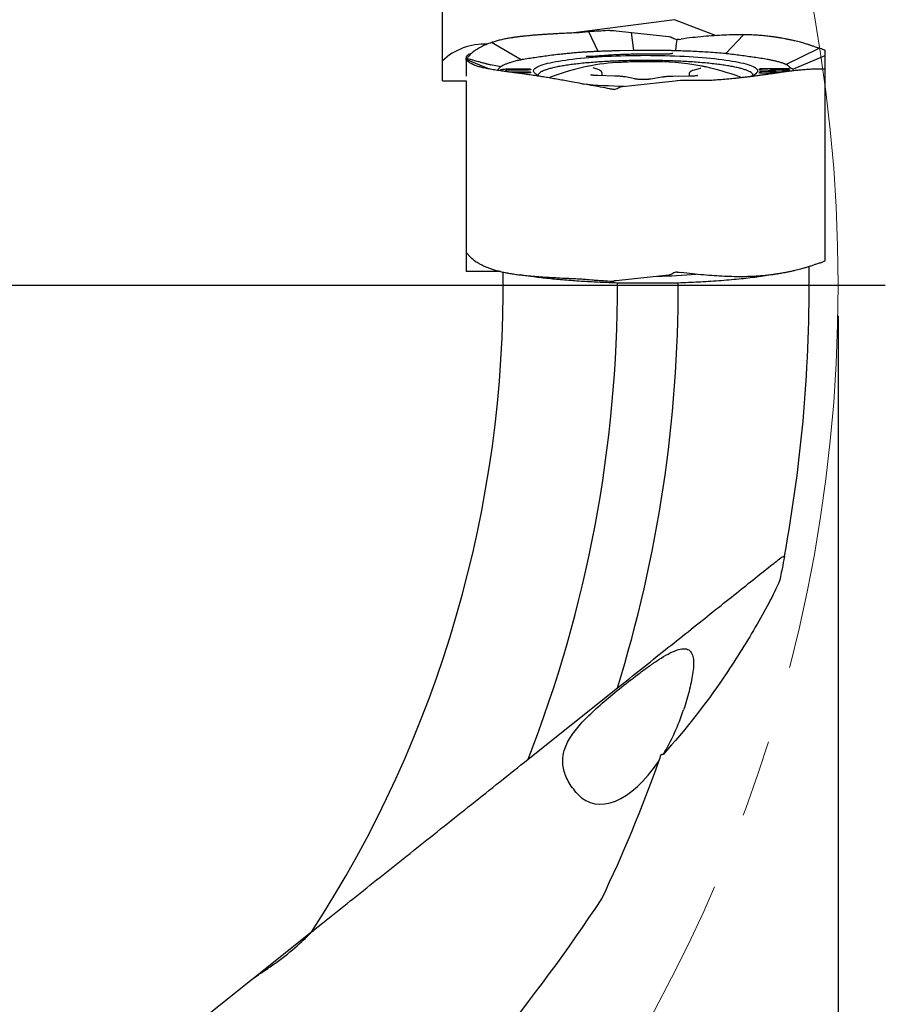
# Model space of a CAD drawing. Units: millimetres. Extents: x 5 to 292, y 5 to 205.
# Drawn here: x 222 to 251, y 119 to 151 of the extents above; entities that cross this region are included whole.
import ezdxf

# ---------------------------------------------------------------- set-up
doc = ezdxf.new("R2010")
doc.units = ezdxf.units.MM
doc.linetypes.add('CENTERX2', pattern=[20.32, 12.7, -2.54, 2.54, -2.54])
doc.layers.add('DÜNNE_LINIE', color=7, linetype='Continuous')
doc.styles.add('SLDTEXTSTYLE1', font='TXT', dxfattribs={"width": 0.75})
doc.dimstyles.new('SLDDIMSTYLE0', dxfattribs={"dimtxt": 2.910417, "dimasz": 3, "dimexe": 0, "dimexo": 0.0625, "dimgap": 0.727604, "dimtad": 1, "dimdec": 3, "dimrnd": 1e-09, "dimzin": 12, "dimdsep": 46, "dimtxsty": 'SLDTEXTSTYLE1', "dimsah": 1, "dimcen": 0.09, "dimadec": 0, "dimazin": 3, "dimtfac": 1, "dimtofl": 0, "dimtmove": 0, "dimatfit": 3, "dimfxl": 1, "dimfrac": 2, "dimtolj": 1, "dimtzin": 12, "dimarcsym": 0})

# ---------------------------------------------------------------- blocks, each defined once
blk = doc.blocks.new('_D_3')
at = {"layer": 'DÜNNE_LINIE', "color": 7}
for p, q in [((149.358, 141.258), (149.358, 80.954)), ((249.358, 141.258), (249.358, 80.954)), ((149.358, 81.954), (249.358, 81.954))]:
    blk.add_line(p, q, dxfattribs=at)
for points in [[(149.358, 81.954), (152.358, 81.454), (152.358, 82.454)], [(249.358, 81.954), (246.358, 82.454), (246.358, 81.454)]]:
    blk.add_solid(points, dxfattribs=at)
at = {"layer": 'DÜNNE_LINIE', "color": 7, "char_height": 2.9104, "attachment_point": 1, "style": 'SLDTEXTSTYLE1'}
for s, insert in [('%%c', (194.367, 85.705)), ('100', (198.76, 85.705))]:
    blk.add_mtext(s, dxfattribs=dict(at, insert=insert))
blk = doc.blocks.new('SW_CENTERMARKSYMBOL_0')
at = {"layer": 'DÜNNE_LINIE', "color": 0}
blk.add_line((5, 0), (51.55, 0), dxfattribs=at)

msp = doc.modelspace()

# ---------------------------------------------------------------- linework, layer by layer
at = {"color": 7, "linetype": 'Continuous', "lineweight": 30}
for p, q in [((236.358, 148.9715), (236.358, 154.5866)), ((243.9875, 150.985), (240.5996, 150.5464)), ((245.3319, 150.4615), (243.9875, 150.985)), ((241.1688, 150.5839), (240.8461, 150.5568)), ((241.1756, 150.5845), (241.1688, 150.5839)), ((241.4763, 149.9423), (241.1688, 150.5839)), ((241.2683, 150.5917), (241.1756, 150.5845)), ((241.8615, 150.6322), (241.8847, 150.6335)), ((241.8847, 150.6335), (241.9796, 150.631)), ((241.9796, 150.631), (241.998, 150.6291)), ((241.998, 150.6291), (242.0606, 150.6223)), ((242.0606, 150.6223), (242.5716, 150.5667)), ((242.6478, 149.9758), (242.5716, 150.5667)), ((242.5716, 150.5667), (243.7934, 150.4338)), ((245.6665, 149.8698), (246.2511, 150.4895)), ((246.265, 150.4893), (246.2511, 150.4895)), ((246.2908, 150.489), (246.265, 150.4893)), ((237.9772, 150.236), (237.9684, 150.2329)), ((238.9487, 149.6684), (237.9684, 150.2329)), ((237.9938, 150.2416), (237.9772, 150.236)), ((244.0418, 150.1143), (244.0645, 150.3369)), ((244.1312, 150.3387), (244.0645, 150.3369)), ((244.1312, 150.3387), (244.201, 150.3492)), ((241.4818, 149.9425), (241.4763, 149.9423)), ((242.6478, 149.9758), (242.1913, 149.9614)), ((244.0253, 149.9636), (244.04, 150.1079)), ((244.0515, 149.9628), (244.0253, 149.9636)), ((244.04, 150.1079), (244.0418, 150.1143)), ((245.6761, 149.8686), (245.6665, 149.8698)), ((247.635, 149.518), (248.7349, 150.0493)), ((247.8753, 149.355), (248.9296, 149.8098)), ((248.7349, 150.0493), (248.6192, 150.0832)), ((248.7371, 150.0486), (248.7349, 150.0493)), ((248.7664, 150.0389), (248.7371, 150.0486)), ((248.9161, 149.976), (248.9203, 149.9735)), ((248.9203, 149.9735), (248.9293, 149.9565)), ((248.9293, 149.9565), (248.9296, 149.952)), ((248.9296, 149.9365), (248.9296, 149.952)), ((248.9296, 149.8098), (248.9296, 149.9365)), ((248.9296, 149.5069), (248.9296, 149.8098)), ((237.133, 149.7449), (237.133, 149.7226)), ((237.133, 149.6818), (237.133, 149.719)), ((237.9067, 149.3636), (237.133, 149.6818)), ((237.133, 149.6734), (237.133, 149.6818)), ((237.133, 149.6644), (237.133, 149.1281)), ((237.3276, 149.531), (237.5299, 149.449)), ((237.8141, 149.5288), (237.8012, 149.5312)), ((237.8325, 149.5251), (237.8141, 149.5288)), ((238.2748, 149.44), (237.8325, 149.5251)), ((238.9574, 149.6697), (238.9487, 149.6684)), ((247.6363, 149.5173), (247.635, 149.518)), ((238.2804, 149.4436), (238.2748, 149.44)), ((238.4451, 149.3104), (238.4306, 149.2809)), ((238.571, 149.3684), (239.143, 149.3684)), ((239.143, 149.331), (238.6374, 149.331)), ((238.6414, 149.2745), (239.143, 149.2745)), ((239.143, 149.237), (238.7513, 149.237)), ((239.263, 149.3517), (239.263, 149.3477)), ((239.263, 149.2578), (239.263, 149.2537)), ((241.5064, 149.3339), (241.3115, 149.4068)), ((241.3115, 149.4068), (241.3115, 149.4068)), ((241.6027, 149.1432), (241.6027, 149.216)), ((244.4599, 149.1892), (244.4599, 149.1263)), ((244.8257, 149.3857), (244.5822, 149.3157)), ((246.7713, 149.3363), (246.7713, 149.3657)), ((246.7713, 149.2376), (246.7713, 149.2672)), ((247.2778, 149.3055), (246.8435, 149.3229)), ((246.8442, 149.2805), (247.2776, 149.2975)), ((247.2162, 149.2237), (246.8712, 149.2237)), ((246.8713, 149.3796), (247.6713, 149.3796)), ((247.1622, 149.2545), (247.4301, 149.2545)), ((247.6713, 149.3486), (247.1662, 149.3486)), ((247.7713, 149.3657), (247.7713, 149.3625)), ((247.8753, 149.355), (247.772, 149.4185)), ((248.0687, 149.3343), (248.0853, 149.3359)), ((248.0853, 149.3359), (248.0942, 149.3367)), ((248.9067, 149.368), (248.9296, 149.3722)), ((248.9264, 149.3651), (248.9161, 149.3674)), ((248.9268, 149.366), (248.9264, 149.3651)), ((248.9296, 143.0761), (248.9296, 149.3722)), ((236.358, 148.9715), (237.133, 148.9715)), ((237.133, 148.9715), (237.133, 142.7106)), ((242.0195, 149.1334), (241.4682, 149.1464)), ((242.2692, 148.7921), (243.491, 148.9249)), ((242.6816, 149.0375), (242.3675, 149.1018)), ((243.5605, 149.0944), (243.2041, 149.0344)), ((243.491, 148.9249), (244.0019, 148.9805)), ((244.4826, 149.1265), (243.9249, 149.1208)), ((244.0019, 148.9805), (244.0645, 148.9873)), ((244.0645, 148.9873), (244.0829, 148.9893)), ((244.0829, 148.9893), (244.1778, 148.9943)), ((244.1778, 148.9943), (244.201, 148.9942)), ((244.7943, 148.9953), (244.8869, 148.9963)), ((244.8869, 148.9963), (244.8937, 148.9964)), ((244.8937, 148.9964), (245.2164, 149.0014)), ((237.133, 143.3092), (237.1603, 143.317)), ((248.9161, 143.0521), (248.9203, 143.0546)), ((248.9203, 143.0546), (248.9293, 143.0716)), ((248.9293, 143.0716), (248.9296, 143.0761)), ((238.2624, 142.7106), (237.133, 142.7106)), ((237.9684, 142.7951), (237.9772, 142.7921)), ((244.0645, 142.6912), (244.1312, 142.6894)), ((248.7349, 142.9787), (248.6192, 142.9448)), ((248.7371, 142.9794), (248.7349, 142.9787)), ((248.7664, 142.9892), (248.7371, 142.9794)), ((241.1688, 142.4441), (241.1756, 142.4436)), ((241.1756, 142.4436), (241.2683, 142.4364)), ((242.0606, 142.4058), (241.998, 142.399)), ((242.5716, 142.4614), (242.0606, 142.4058)), ((243.7934, 142.5942), (242.5716, 142.4614)), ((244.1312, 142.6894), (244.201, 142.6789)), ((246.2649, 142.5387), (246.2511, 142.5386)), ((246.2908, 142.539), (246.2649, 142.5387)), ((244.1079, 142.3311), (242.1079, 142.3311)), ((239.1693, 126.6814), (242.1063, 129.0236)), ((227.6761, 117.5159), (232.0662, 121.0169))]:
    msp.add_line(p, q, dxfattribs=at)
at = {"color": 7, "linetype": 'Continuous', "lineweight": 30, "flags": 128}
for points in [[(237.3027, 149.8709), (237.2638, 149.856), (237.2241, 149.838), (237.1914, 149.8197), (237.1659, 149.8012), (237.1476, 149.7825), (237.1366, 149.7637), (237.133, 149.7449)], [(239.6068, 149.1129), (239.6055, 149.1134), (239.549, 149.1346), (239.4994, 149.1562), (239.4566, 149.1781), (239.4208, 149.2002), (239.3922, 149.2226), (239.3706, 149.245), (239.3562, 149.2676), (239.349, 149.2903), (239.349, 149.313), (239.3562, 149.3356), (239.3706, 149.3582), (239.3922, 149.3807), (239.4208, 149.403), (239.4566, 149.4252), (239.4994, 149.447), (239.549, 149.4686), (239.6055, 149.4899), (239.6687, 149.5108), (239.7385, 149.5313), (239.8147, 149.5514), (239.8972, 149.5709), (239.9859, 149.5899), (240.0805, 149.6084), (240.1809, 149.6263), (240.2869, 149.6435), (240.3982, 149.6601), (240.5147, 149.6759), (240.6361, 149.691), (240.7622, 149.7054), (240.8928, 149.719), (241.0275, 149.7317), (241.1662, 149.7437), (241.3085, 149.7547), (241.4542, 149.7649), (241.603, 149.7741), (241.7545, 149.7825), (241.9086, 149.7898), (242.0649, 149.7963), (242.223, 149.8017), (242.3828, 149.8062), (242.5438, 149.8097), (242.7057, 149.8122), (242.8683, 149.8137), (243.0313, 149.8142)], [(243.0313, 149.8142), (243.1942, 149.8137), (243.3568, 149.8122), (243.5188, 149.8097), (243.6798, 149.8062), (243.8395, 149.8017), (243.9977, 149.7963), (244.1539, 149.7898), (244.308, 149.7825), (244.4596, 149.7741), (244.6083, 149.7649), (244.754, 149.7547), (244.8963, 149.7437), (245.035, 149.7317), (245.1697, 149.719), (245.3003, 149.7054), (245.4264, 149.6911), (245.5478, 149.6759), (245.6643, 149.6601), (245.7757, 149.6435), (245.8816, 149.6263), (245.982, 149.6084), (246.0767, 149.5899), (246.1653, 149.5709), (246.2478, 149.5514), (246.3241, 149.5313), (246.3938, 149.5108), (246.457, 149.4899), (246.5135, 149.4686), (246.5632, 149.447), (246.6059, 149.4252), (246.6417, 149.403), (246.6704, 149.3807), (246.692, 149.3582), (246.7064, 149.3356), (246.7136, 149.313), (246.7136, 149.2903), (246.7064, 149.2676), (246.692, 149.245), (246.6704, 149.2226), (246.6417, 149.2002), (246.6059, 149.1781), (246.5632, 149.1562), (246.5135, 149.1346), (246.4859, 149.1239)], [(247.1541, 149.2627), (247.1445, 149.262), (247.1371, 149.2609), (247.1329, 149.2596), (247.1325, 149.2581), (247.1358, 149.2567), (247.1425, 149.2555), (247.1517, 149.2547), (247.1622, 149.2545)], [(247.1662, 149.3486), (247.1556, 149.3483), (247.1465, 149.3476), (247.1398, 149.3464), (247.1364, 149.345), (247.1368, 149.3435), (247.141, 149.3421), (247.1483, 149.3411), (247.1579, 149.3404)], [(247.6196, 149.2809), (247.5059, 149.2764), (247.1541, 149.2627)], [(247.1579, 149.3404), (247.3499, 149.3327), (247.699, 149.3187)], [(247.2776, 149.2975), (247.2863, 149.298), (247.2934, 149.299), (247.2979, 149.3001), (247.2995, 149.3015), (247.298, 149.3028), (247.2935, 149.304), (247.2865, 149.3049), (247.2778, 149.3055)]]:
    msp.add_lwpolyline(points, dxfattribs=at)
at = {"color": 7, "linetype": 'Continuous', "lineweight": 30}
for centre, radius, start, end in [((237.7446, 148.1599), 2.0234, 87.56568, 133.2569), ((242.4471, 143.1918), 6.3938, 91.98257, 102.08888), ((243.4378, 142.2715), 7.3274, 77.57781, 90.2948), ((243.0313, 140.6536), 9, 101.60995, 110.64819), ((243.0313, 140.6536), 9, 69.57718, 78.39005), ((242.8359, 169.3985), 20.6063, 264.77835, 268.58763), ((199.358, 142.2578), 39, 327.0001, 0.63482), ((199.358, 142.2578), 49.05, 349.53839, 0.71457), ((242.6633, 168.5774), 26.0354, 271.6465, 274.46864), ((199.358, 142.2578), 42.75, 338.63192, 0.09832), ((199.358, 142.2578), 44.75, 342.79842, 0.09393), ((199.358, 142.2578), 46.8, 334.47895, 340.47646)]:
    msp.add_arc(centre, radius, start, end, dxfattribs=at)
for centre, major_axis, ratio, start_param, end_param in [((242.458, 128.7258), (1.2501, 3.4646), 0.5048692, 4.3309451, 4.7744797), ((242.458, 128.7258), (1.2501, 3.4646), 0.5048692, 2.8835961, 4.2507209), ((189.1409, 159.9097), (-32.6838, 56.4678), 0.9498842, 3.3899598, 3.5825573)]:
    msp.add_ellipse(centre, major_axis=major_axis, ratio=ratio, start_param=start_param, end_param=end_param, dxfattribs=at)
for points, knots in [([(240.3731, 150.5353), (240.3457, 150.5339), (240.2867, 150.531), (240.1929, 150.5262), (240.0876, 150.5206), (239.9712, 150.5142), (239.8444, 150.5068), (239.712, 150.4986), (239.5671, 150.4889), (239.4201, 150.478), (239.2765, 150.4661), (239.1517, 150.4546), (239.0568, 150.4449), (238.9857, 150.4371), (238.933, 150.4311), (238.8822, 150.425), (238.8331, 150.4188), (238.7859, 150.4126), (238.7404, 150.4064), (238.6966, 150.4001), (238.6399, 150.3916), (238.5725, 150.3808), (238.4912, 150.3665), (238.3859, 150.3461), (238.2599, 150.3182), (238.1207, 150.2821), (238.0357, 150.255), (237.9938, 150.2416)], [0, 0, 0, 0, 0.0284716, 0.0613334, 0.0985831, 0.1402232, 0.1862528, 0.2366708, 0.2867608, 0.349417, 0.4058484, 0.4560548, 0.5000384, 0.5228221, 0.5450641, 0.566764, 0.5879225, 0.6085387, 0.6286129, 0.6481457, 0.6671369, 0.7051716, 0.74083, 0.7814474, 0.8565997, 0.9294457, 1, 1, 1, 1]), ([(240.8461, 150.5568), (240.7662, 150.5536), (240.6063, 150.5471), (240.4508, 150.5392), (240.3731, 150.5353)], [0, 0, 0, 0, 0.4999978, 1, 1, 1, 1]), ([(241.8615, 150.6322), (241.7617, 150.626), (241.562, 150.6135), (241.3662, 150.599), (241.2683, 150.5917)], [0, 0, 0, 0, 0.4999988, 1, 1, 1, 1]), ([(246.2511, 150.4895), (246.1489, 150.4894), (245.9432, 150.4894), (245.6192, 150.4788), (245.2825, 150.4601), (244.9328, 150.4324), (244.5718, 150.3964), (244.3252, 150.365), (244.201, 150.3492)], [0, 0, 0, 0, 0.1610179, 0.3242441, 0.4897184, 0.6574784, 0.8275612, 1, 1, 1, 1]), ([(248.4103, 150.1566), (248.3966, 150.1609), (248.3671, 150.1703), (248.3178, 150.1855), (248.26, 150.2026), (248.1928, 150.2218), (248.1157, 150.2427), (248.0303, 150.2648), (247.9313, 150.2891), (247.8242, 150.3135), (247.7123, 150.3371), (247.6091, 150.3574), (247.5265, 150.3725), (247.4624, 150.3835), (247.4137, 150.3915), (247.3656, 150.3992), (247.3181, 150.4065), (247.2713, 150.4133), (247.2252, 150.4198), (247.1799, 150.4259), (247.1202, 150.4336), (247.0468, 150.4424), (246.9546, 150.4523), (246.8303, 150.4639), (246.6715, 150.4756), (246.4822, 150.4852), (246.3539, 150.4878), (246.2908, 150.489)], [0, 0, 0, 0, 0.0285055, 0.0613873, 0.0986458, 0.1402808, 0.1862926, 0.2366809, 0.2867665, 0.3494285, 0.4058609, 0.4560636, 0.5000386, 0.5228235, 0.5450662, 0.566767, 0.5879257, 0.6085416, 0.6286164, 0.6481491, 0.6671405, 0.7051737, 0.7408312, 0.7814543, 0.8566144, 0.9294587, 1, 1, 1, 1]), ([(237.9684, 150.2329), (237.9059, 150.21), (237.78, 150.1639), (237.6143, 150.085), (237.4653, 149.9988), (237.3369, 149.9045), (237.2328, 149.8088), (237.1833, 149.7417), (237.1606, 149.711)], [0, 0, 0, 0, 0.1657311, 0.3337346, 0.5040501, 0.6767174, 0.8517735, 1, 1, 1, 1]), ([(243.7934, 150.4338), (243.8173, 150.4297), (243.8653, 150.4213), (243.9072, 150.3967), (243.9282, 150.3843)], [0, 0, 0, 0, 0.499416, 1, 1, 1, 1]), ([(243.9282, 150.3843), (243.9493, 150.372), (243.9916, 150.3473), (244.0402, 150.3404), (244.0645, 150.3369)], [0, 0, 0, 0, 0.4996942, 1, 1, 1, 1]), ([(248.6192, 150.0832), (248.587, 150.0956), (248.5224, 150.1204), (248.4477, 150.1445), (248.4103, 150.1566)], [0, 0, 0, 0, 0.5000003, 1, 1, 1, 1]), ([(240.8531, 149.9062), (240.7917, 149.9014), (240.6686, 149.8918), (240.494, 149.8751), (240.2943, 149.8544), (240.0723, 149.8292), (239.8361, 149.7991), (239.613, 149.7679), (239.3243, 149.726), (239.1139, 149.6937), (238.9736, 149.6722)], [0, 0, 0, 0, 0.0834031, 0.1669391, 0.2504536, 0.3782431, 0.5060417, 0.6294364, 0.7528476, 1, 1, 1, 1]), ([(241.2236, 149.9294), (241.1811, 149.9269), (241.0973, 149.9221), (240.9734, 149.9145), (240.8932, 149.9089), (240.8531, 149.9062)], [0, 0, 0, 0, 0.3391854, 0.6694414, 1, 1, 1, 1]), ([(241.4763, 149.9423), (241.4467, 149.9409), (241.3894, 149.9382), (241.3052, 149.9338), (241.2508, 149.9309), (241.2236, 149.9294)], [0, 0, 0, 0, 0.3490345, 0.6744647, 1, 1, 1, 1]), ([(243.5284, 149.8476), (243.464, 149.8489), (243.335, 149.8514), (243.1399, 149.8529), (242.9445, 149.8528), (242.7496, 149.8508), (242.556, 149.8471), (242.3644, 149.8417), (242.1759, 149.8345), (241.9911, 149.8256), (241.8108, 149.8151), (241.6359, 149.8029), (241.4705, 149.7896), (241.3673, 149.7796), (241.3176, 149.7748)], [0, 0, 0, 0, 0.0838076, 0.1676202, 0.2514377, 0.3352595, 0.4190852, 0.5029174, 0.5867529, 0.6705944, 0.7544397, 0.8382906, 0.9221463, 1, 1, 1, 1]), ([(241.556, 149.945), (241.5456, 149.9447), (241.5209, 149.9438), (241.4961, 149.943), (241.4818, 149.9425)], [0, 0, 0, 0, 0.42279, 1, 1, 1, 1]), ([(242.0278, 149.958), (241.9744, 149.9568), (241.8686, 149.9545), (241.7112, 149.9502), (241.6078, 149.9468), (241.556, 149.945)], [0, 0, 0, 0, 0.3365934, 0.668116, 1, 1, 1, 1]), ([(242.0461, 149.9584), (242.044, 149.9583), (242.04, 149.9583), (242.0339, 149.9581), (242.0298, 149.9581), (242.0278, 149.958)], [0, 0, 0, 0, 0.33246058, 0.66619747, 1, 1, 1, 1]), ([(242.1204, 149.9598), (242.1098, 149.9596), (242.085, 149.9591), (242.0602, 149.9587), (242.0461, 149.9584)], [0, 0, 0, 0, 0.4281621, 1, 1, 1, 1]), ([(242.1348, 149.96), (242.1332, 149.96), (242.13, 149.96), (242.1252, 149.9599), (242.122, 149.9598), (242.1204, 149.9598)], [0, 0, 0, 0, 0.3325223, 0.6661098, 1, 1, 1, 1]), ([(242.1913, 149.9614), (242.184, 149.9612), (242.1653, 149.9606), (242.1463, 149.9603), (242.1348, 149.96)], [0, 0, 0, 0, 0.39358034, 1, 1, 1, 1]), ([(243.7644, 149.9702), (243.6653, 149.972), (243.467, 149.9757), (243.1806, 149.9779), (242.9073, 149.9781), (242.7343, 149.9766), (242.6478, 149.9758)], [0, 0, 0, 0, 0.2679471, 0.5358916, 0.7676151, 1, 1, 1, 1]), ([(243.9269, 149.8746), (243.9272, 149.8748), (243.9282, 149.8754), (243.9247, 149.8742), (243.9167, 149.872), (243.9008, 149.8684), (243.877, 149.8643), (243.8511, 149.8606), (243.8177, 149.8568), (243.7759, 149.8531), (243.7255, 149.85), (243.6664, 149.8477), (243.5993, 149.8466), (243.5527, 149.8473), (243.5284, 149.8476)], [0, 0, 0, 0, 0.016434, 0.0457915, 0.0834401, 0.1871025, 0.253562, 0.3298991, 0.4162184, 0.512602, 0.6191234, 0.7358371, 0.8627848, 1, 1, 1, 1]), ([(243.8948, 149.9671), (243.8799, 149.9675), (243.8508, 149.9682), (243.8074, 149.9692), (243.7787, 149.9699), (243.7644, 149.9702)], [0, 0, 0, 0, 0.3420593, 0.6710105, 1, 1, 1, 1]), ([(244.0253, 149.9636), (244.0104, 149.964), (243.9812, 149.9649), (243.9377, 149.966), (243.9091, 149.9668), (243.8948, 149.9671)], [0, 0, 0, 0, 0.3444294, 0.6721955, 1, 1, 1, 1]), ([(245.6665, 149.8698), (245.5746, 149.8777), (245.3905, 149.8936), (245.1154, 149.913), (244.8479, 149.9292), (244.5886, 149.9426), (244.3232, 149.954), (244.1421, 149.9599), (244.0515, 149.9628)], [0, 0, 0, 0, 0.18431783, 0.36946763, 0.5258304, 0.68269132, 0.8410838, 1, 1, 1, 1]), ([(245.694, 149.8664), (245.691, 149.8667), (245.685, 149.8675), (245.679, 149.8682), (245.6761, 149.8686)], [0, 0, 0, 0, 0.5000008, 1, 1, 1, 1]), ([(247.375, 149.6048), (247.3405, 149.6133), (247.2717, 149.6305), (247.1519, 149.6548), (247.0032, 149.6826), (246.822, 149.7134), (246.6057, 149.7463), (246.3814, 149.7774), (246.0802, 149.8175), (245.8485, 149.8468), (245.694, 149.8664)], [0, 0, 0, 0, 0.0834036, 0.1669382, 0.250453, 0.3782417, 0.5060399, 0.6294346, 0.7528467, 1, 1, 1, 1]), ([(248.9161, 149.976), (248.895, 149.9866), (248.8526, 150.0078), (248.7951, 150.0285), (248.7664, 150.0389)], [0, 0, 0, 0, 0.5000009, 1, 1, 1, 1]), ([(237.9524, 149.4927), (237.9291, 149.4984), (237.8898, 149.508), (237.8393, 149.5211), (237.7985, 149.5319), (237.7516, 149.5446), (237.6966, 149.5596), (237.6412, 149.5749), (237.5895, 149.5894), (237.5325, 149.6053), (237.4584, 149.6262), (237.3661, 149.6524), (237.2556, 149.6838), (237.1759, 149.7066), (237.133, 149.7189)], [0, 0, 0, 0, 0.0891257, 0.1504373, 0.1933825, 0.2416201, 0.3235352, 0.3946644, 0.4439894, 0.5113405, 0.6006309, 0.7118473, 0.8449809, 1, 1, 1, 1]), ([(237.1332, 149.6638), (237.1332, 149.6638), (237.1331, 149.6639), (237.133, 149.6642), (237.133, 149.6643), (237.133, 149.6644)], [0, 0, 0, 0, 0.2611948, 0.5223881, 1, 1, 1, 1]), ([(237.1422, 149.6543), (237.1406, 149.6559), (237.1358, 149.6608), (237.1342, 149.6626), (237.1332, 149.6638)], [0, 0, 0, 0, 0.3366174, 1, 1, 1, 1]), ([(237.1464, 149.6504), (237.146, 149.6508), (237.1452, 149.6515), (237.1438, 149.6528), (237.1428, 149.6537), (237.1422, 149.6543)], [0, 0, 0, 0, 0.2611618, 0.5223401, 1, 1, 1, 1]), ([(237.2961, 149.5482), (237.2807, 149.5571), (237.2499, 149.5749), (237.1977, 149.609), (237.1664, 149.6342), (237.1464, 149.6504)], [0, 0, 0, 0, 0.2643786, 0.5287565, 1, 1, 1, 1]), ([(237.3254, 149.5321), (237.3221, 149.5339), (237.3155, 149.5374), (237.3057, 149.5428), (237.2993, 149.5464), (237.2961, 149.5482)], [0, 0, 0, 0, 0.3320935, 0.6660476, 1, 1, 1, 1]), ([(237.3276, 149.531), (237.3275, 149.5311), (237.3271, 149.5313), (237.3263, 149.5317), (237.3258, 149.5319), (237.3254, 149.5321)], [0, 0, 0, 0, 0.26114093, 0.52215068, 1, 1, 1, 1]), ([(237.4433, 149.475), (237.432, 149.4798), (237.4095, 149.4894), (237.3704, 149.5094), (237.344, 149.5227), (237.3276, 149.531)], [0, 0, 0, 0, 0.2742122, 0.5483846, 1, 1, 1, 1]), ([(238.9487, 149.6684), (238.8919, 149.6556), (238.778, 149.63), (238.6388, 149.5917), (238.5218, 149.5545), (238.426, 149.5184), (238.3435, 149.4814), (238.3014, 149.4562), (238.2804, 149.4436)], [0, 0, 0, 0, 0.18431979, 0.36947066, 0.52583331, 0.68269313, 0.84108447, 1, 1, 1, 1]), ([(238.9736, 149.6722), (238.9709, 149.6718), (238.9655, 149.671), (238.9601, 149.6701), (238.9574, 149.6697)], [0, 0, 0, 0, 0.5000415, 1, 1, 1, 1]), ([(243.0313, 149.6448), (242.9388, 149.6445), (242.7538, 149.6439), (242.478, 149.6392), (242.2056, 149.6317), (241.9383, 149.6212), (241.6778, 149.6079), (241.4256, 149.5917), (241.1833, 149.5728), (240.9524, 149.5513), (240.7343, 149.5274), (240.5304, 149.5012), (240.3418, 149.4728), (240.1699, 149.4424), (240.0156, 149.4103), (239.8799, 149.3766), (239.7637, 149.3415), (239.6676, 149.3052), (239.5921, 149.268), (239.5383, 149.2301), (239.5054, 149.1933), (239.5013, 149.1691), (239.4994, 149.1577)], [0, 0, 0, 0, 0.0503027, 0.1006046, 0.150907, 0.2012094, 0.2515118, 0.3018139, 0.3521159, 0.402418, 0.4527202, 0.5030226, 0.5533249, 0.603627, 0.6539293, 0.7042315, 0.7545338, 0.8048359, 0.8551382, 0.9054404, 0.9557426, 1, 1, 1, 1]), ([(241.3198, 149.7751), (241.3006, 149.7735), (241.2644, 149.7706), (241.204, 149.7698), (241.1536, 149.7713), (241.1161, 149.7738), (241.0926, 149.7767), (241.0822, 149.778), (241.0786, 149.7785), (241.0788, 149.778), (241.0789, 149.7778)], [0, 0, 0, 0, 0.22210441, 0.41949692, 0.59127484, 0.73702675, 0.85754703, 0.91520087, 0.97437967, 1, 1, 1, 1]), ([(243.3984, 149.5993), (243.3609, 149.6002), (243.2844, 149.6018), (243.168, 149.6032), (243.0499, 149.6038), (242.9316, 149.6035), (242.8137, 149.6023), (242.6964, 149.6002), (242.58, 149.5973), (242.4649, 149.5934), (242.3516, 149.5886), (242.2732, 149.5849), (242.2333, 149.5826), (242.2297, 149.5824)], [0, 0, 0, 0, 0.0957085, 0.1950918, 0.2944662, 0.3938359, 0.493208, 0.5925861, 0.6919749, 0.7913801, 0.8908105, 0.9902681, 1, 1, 1, 1]), ([(246.5633, 149.1573), (246.5613, 149.1688), (246.5572, 149.1931), (246.5242, 149.2301), (246.4705, 149.268), (246.395, 149.3052), (246.2989, 149.3415), (246.1826, 149.3766), (246.0469, 149.4103), (245.8926, 149.4424), (245.7207, 149.4728), (245.5322, 149.5012), (245.3283, 149.5274), (245.1102, 149.5513), (244.8793, 149.5728), (244.637, 149.5917), (244.3848, 149.6079), (244.1242, 149.6212), (243.8569, 149.6317), (243.5846, 149.6392), (243.3088, 149.6439), (243.1238, 149.6445), (243.0313, 149.6448)], [0, 0, 0, 0, 0.0447411, 0.0950179, 0.1452947, 0.1955716, 0.2458482, 0.2961251, 0.3464019, 0.3966788, 0.4469554, 0.4972323, 0.5475093, 0.597786, 0.6480628, 0.6983393, 0.748616, 0.798893, 0.84917, 0.8994469, 0.9497234, 1, 1, 1, 1]), ([(247.5417, 149.5532), (247.5242, 149.5591), (247.4896, 149.5708), (247.4348, 149.588), (247.3949, 149.5992), (247.375, 149.6048)], [0, 0, 0, 0, 0.3391815, 0.6694381, 1, 1, 1, 1]), ([(247.635, 149.518), (247.6248, 149.5222), (247.6051, 149.5301), (247.5739, 149.5419), (247.5524, 149.5494), (247.5417, 149.5532)], [0, 0, 0, 0, 0.3490337, 0.6744603, 1, 1, 1, 1]), ([(247.6543, 149.507), (247.6517, 149.5084), (247.6456, 149.5118), (247.6397, 149.5153), (247.6363, 149.5173)], [0, 0, 0, 0, 0.4228093, 1, 1, 1, 1]), ([(247.7475, 149.4413), (247.7392, 149.4487), (247.7225, 149.4634), (247.6914, 149.4853), (247.6667, 149.4997), (247.6543, 149.507)], [0, 0, 0, 0, 0.3365939, 0.6681171, 1, 1, 1, 1]), ([(248.9296, 149.4386), (248.9296, 149.4539), (248.9296, 149.4844), (248.9296, 149.4994), (248.9296, 149.5069)], [0, 0, 0, 0, 0.5005815, 1, 1, 1, 1]), ([(237.6522, 149.4167), (237.6322, 149.4217), (237.592, 149.4316), (237.5209, 149.4511), (237.4735, 149.4657), (237.4433, 149.475)], [0, 0, 0, 0, 0.2664252, 0.5328495, 1, 1, 1, 1]), ([(239.7718, 149.0869), (239.706, 149.0977), (239.5744, 149.1192), (239.3831, 149.1483), (239.1967, 149.1761), (239.0163, 149.2014), (238.8427, 149.2247), (238.6757, 149.2471), (238.5152, 149.269), (238.3423, 149.2931), (238.1611, 149.3198), (237.976, 149.35), (237.8042, 149.3817), (237.7029, 149.405), (237.6522, 149.4167)], [0, 0, 0, 0, 0.073551, 0.1471031, 0.2211767, 0.2952497, 0.3687926, 0.4423375, 0.5163611, 0.5903853, 0.6921671, 0.7939485, 0.8969745, 1, 1, 1, 1]), ([(238.2277, 149.4037), (238.2147, 149.3899), (238.1887, 149.3623), (238.174, 149.3337), (238.174, 149.3191), (238.174, 149.3184)], [0, 0, 0, 0, 0.4876082, 0.9752123, 1, 1, 1, 1]), ([(238.2494, 149.4218), (238.2468, 149.4197), (238.2416, 149.4157), (238.2344, 149.4096), (238.2299, 149.4057), (238.2277, 149.4037)], [0, 0, 0, 0, 0.3420716, 0.6710195, 1, 1, 1, 1]), ([(238.2325, 149.3037), (238.2334, 149.3083), (238.235, 149.3177), (238.2489, 149.3299), (238.2703, 149.34), (238.2945, 149.3475), (238.3241, 149.3537), (238.357, 149.3586), (238.3961, 149.3626), (238.4421, 149.3657), (238.4941, 149.3677), (238.5385, 149.3684), (238.5641, 149.3684), (238.571, 149.3684)], [0, 0, 0, 0, 0.153866, 0.3074782, 0.4049048, 0.502155, 0.5755366, 0.6488378, 0.7225768, 0.7963534, 0.882328, 0.9684663, 1, 1, 1, 1]), ([(238.2748, 149.44), (238.2718, 149.4379), (238.2657, 149.4338), (238.2573, 149.4278), (238.252, 149.4238), (238.2494, 149.4218)], [0, 0, 0, 0, 0.344432, 0.672202, 1, 1, 1, 1]), ([(238.6374, 149.331), (238.6232, 149.331), (238.595, 149.3308), (238.5504, 149.3295), (238.5058, 149.3266), (238.4705, 149.3214), (238.4516, 149.3154), (238.4429, 149.3094), (238.4421, 149.3056), (238.4417, 149.3037)], [0, 0, 0, 0, 0.1333953, 0.2664129, 0.4283015, 0.5911849, 0.7396694, 0.8696769, 1, 1, 1, 1]), ([(238.4417, 149.3037), (238.4423, 149.3013), (238.4433, 149.2966), (238.4553, 149.2896), (238.4798, 149.283), (238.5197, 149.2782), (238.5751, 149.275), (238.6165, 149.2747), (238.6414, 149.2745)], [0, 0, 0, 0, 0.1537162, 0.3068156, 0.466384, 0.6268422, 0.7754688, 1, 1, 1, 1]), ([(239.143, 149.3684), (239.1565, 149.3683), (239.1834, 149.3679), (239.2194, 149.365), (239.2465, 149.3608), (239.2609, 149.3561), (239.2624, 149.353), (239.263, 149.3517)], [0, 0, 0, 0, 0.21471413, 0.42943206, 0.64415876, 0.85888004, 1, 1, 1, 1]), ([(239.2589, 149.3444), (239.2582, 149.3437), (239.2558, 149.3411), (239.2379, 149.3371), (239.2079, 149.3333), (239.1741, 149.3313), (239.1518, 149.3311), (239.143, 149.331)], [0, 0, 0, 0, 0.0994829, 0.3458374, 0.5921869, 0.8385251, 1, 1, 1, 1]), ([(239.143, 149.2745), (239.1565, 149.2743), (239.1834, 149.274), (239.2194, 149.2711), (239.2465, 149.2669), (239.2609, 149.2622), (239.2624, 149.2591), (239.263, 149.2578)], [0, 0, 0, 0, 0.2146872, 0.4293771, 0.6440785, 0.8587729, 1, 1, 1, 1]), ([(239.2589, 149.2504), (239.2582, 149.2496), (239.2558, 149.247), (239.2379, 149.2431), (239.2079, 149.2393), (239.1741, 149.2373), (239.1518, 149.2371), (239.143, 149.237)], [0, 0, 0, 0, 0.09722225, 0.34403575, 0.59083524, 0.83765208, 1, 1, 1, 1]), ([(241.4682, 149.1464), (241.4605, 149.1466), (241.4379, 149.1472), (241.4018, 149.1488), (241.3614, 149.1514), (241.3247, 149.1547), (241.2926, 149.1586), (241.267, 149.1625), (241.2483, 149.1663), (241.2368, 149.1692), (241.231, 149.1712), (241.2313, 149.1711), (241.2313, 149.171)], [0, 0, 0, 0, 0.0663552, 0.1923747, 0.317807, 0.4420832, 0.5645105, 0.6840053, 0.7865946, 0.8796766, 0.9609082, 1, 1, 1, 1]), ([(241.6022, 149.2162), (241.6019, 149.2237), (241.6013, 149.2396), (241.5934, 149.2619), (241.5819, 149.2817), (241.5679, 149.2977), (241.5524, 149.3106), (241.535, 149.3215), (241.5196, 149.3287), (241.5096, 149.3326), (241.5064, 149.3339)], [0, 0, 0, 0, 0.1102467, 0.2335833, 0.3527151, 0.4726555, 0.5994449, 0.7424774, 0.9179953, 1, 1, 1, 1]), ([(244.5822, 149.3157), (244.5766, 149.314), (244.5603, 149.3091), (244.5393, 149.3008), (244.5178, 149.289), (244.5007, 149.2766), (244.4851, 149.2608), (244.4719, 149.2412), (244.4632, 149.2184), (244.4592, 149.2002), (244.4602, 149.1905), (244.4603, 149.189)], [0, 0, 0, 0, 0.1091881, 0.3217795, 0.4516206, 0.5683856, 0.6757876, 0.7790172, 0.8808365, 0.9824063, 1, 1, 1, 1]), ([(244.8314, 149.3875), (244.8315, 149.3876), (244.8322, 149.3879), (244.8297, 149.3869), (244.8266, 149.386), (244.8257, 149.3857)], [0, 0, 0, 0, 0.12241033, 0.72664831, 1, 1, 1, 1]), ([(245.6894, 149.038), (245.7168, 149.0405), (245.7759, 149.0457), (245.8698, 149.0547), (245.9751, 149.0652), (246.0915, 149.0775), (246.2182, 149.0916), (246.3506, 149.1071), (246.4954, 149.125), (246.6424, 149.1439), (246.786, 149.1631), (246.9109, 149.1804), (247.0058, 149.1937), (247.0768, 149.2037), (247.1295, 149.2113), (247.1804, 149.2185), (247.2294, 149.2256), (247.2767, 149.2324), (247.3222, 149.239), (247.366, 149.2453), (247.4226, 149.2534), (247.49, 149.2631), (247.5714, 149.2744), (247.6766, 149.2887), (247.8027, 149.3049), (247.9418, 149.3215), (248.0269, 149.3301), (248.0687, 149.3343)], [0, 0, 0, 0, 0.0285039, 0.0613846, 0.0986427, 0.1402782, 0.1862911, 0.2366806, 0.2867665, 0.3494276, 0.4058596, 0.456064, 0.5000383, 0.5228239, 0.5450662, 0.5667664, 0.5879252, 0.6085414, 0.6286165, 0.6481486, 0.6671398, 0.7051734, 0.7408311, 0.781453, 0.8566129, 0.9294572, 1, 1, 1, 1]), ([(246.7713, 149.3657), (246.7724, 149.3672), (246.7746, 149.3704), (246.7919, 149.3745), (246.8172, 149.3777), (246.8454, 149.3793), (246.8639, 149.3795), (246.8713, 149.3796)], [0, 0, 0, 0, 0.2147921, 0.4295937, 0.6443755, 0.8591836, 1, 1, 1, 1]), ([(246.7713, 149.2672), (246.7724, 149.2687), (246.7746, 149.2719), (246.7919, 149.276), (246.8158, 149.2791), (246.8353, 149.2801), (246.8442, 149.2805)], [0, 0, 0, 0, 0.2601529, 0.5203138, 0.7804598, 1, 1, 1, 1]), ([(246.8712, 149.2237), (246.86, 149.2239), (246.8375, 149.2242), (246.8075, 149.2266), (246.7849, 149.2301), (246.773, 149.234), (246.7718, 149.2366), (246.7713, 149.2376)], [0, 0, 0, 0, 0.2147885, 0.4295854, 0.6443805, 0.8591801, 1, 1, 1, 1]), ([(246.8435, 149.3229), (246.833, 149.3235), (246.812, 149.3246), (246.7885, 149.3281), (246.7756, 149.3314), (246.774, 149.3334), (246.7736, 149.3339)], [0, 0, 0, 0, 0.3013829, 0.6027737, 0.9041648, 1, 1, 1, 1]), ([(247.1322, 149.2588), (247.1301, 149.2533), (247.1261, 149.2425), (247.1185, 149.2307), (247.1145, 149.2255), (247.1131, 149.2237)], [0, 0, 0, 0, 0.40781882, 0.79052617, 1, 1, 1, 1]), ([(247.1362, 149.3446), (247.1318, 149.3332), (247.127, 149.3206), (247.1186, 149.3126), (247.1179, 149.3119)], [0, 0, 0, 0, 0.91383725, 1, 1, 1, 1]), ([(247.3172, 149.2691), (247.3166, 149.2697), (247.313, 149.2739), (247.3059, 149.2849), (247.3017, 149.2959), (247.2995, 149.3017)], [0, 0, 0, 0, 0.0860446, 0.5258769, 1, 1, 1, 1]), ([(247.6713, 149.3796), (247.6826, 149.3794), (247.7051, 149.3791), (247.735, 149.3767), (247.7576, 149.3732), (247.7696, 149.3693), (247.7708, 149.3667), (247.7713, 149.3657)], [0, 0, 0, 0, 0.2148066, 0.4295988, 0.6443917, 0.8591865, 1, 1, 1, 1]), ([(247.7679, 149.3598), (247.7673, 149.3591), (247.7653, 149.357), (247.7504, 149.3537), (247.7254, 149.3505), (247.6972, 149.3488), (247.6786, 149.3487), (247.6713, 149.3486)], [0, 0, 0, 0, 0.0998469, 0.3460193, 0.5921775, 0.8383391, 1, 1, 1, 1]), ([(247.699, 149.3187), (247.7095, 149.3182), (247.7305, 149.317), (247.7543, 149.3135), (247.7688, 149.3095), (247.7705, 149.3067), (247.7713, 149.3054)], [0, 0, 0, 0, 0.2615092, 0.5229995, 0.7844998, 1, 1, 1, 1]), ([(247.7502, 149.4387), (247.7499, 149.439), (247.7493, 149.4396), (247.7484, 149.4404), (247.7478, 149.441), (247.7475, 149.4413)], [0, 0, 0, 0, 0.3324602, 0.6662403, 1, 1, 1, 1]), ([(247.7603, 149.4284), (247.7589, 149.4299), (247.7557, 149.4333), (247.7522, 149.4368), (247.7502, 149.4387)], [0, 0, 0, 0, 0.42818976, 1, 1, 1, 1]), ([(247.7621, 149.4264), (247.7619, 149.4266), (247.7615, 149.4271), (247.7609, 149.4277), (247.7605, 149.4282), (247.7603, 149.4284)], [0, 0, 0, 0, 0.3325418, 0.6662709, 1, 1, 1, 1]), ([(247.772, 149.4185), (247.7704, 149.4196), (247.7664, 149.4222), (247.7637, 149.4248), (247.7621, 149.4264)], [0, 0, 0, 0, 0.393578, 1, 1, 1, 1]), ([(247.8888, 149.3149), (247.8889, 149.3162), (247.8893, 149.3296), (247.8819, 149.343), (247.8753, 149.355)], [0, 0, 0, 0, 0.0989287, 1, 1, 1, 1]), ([(248.0942, 149.3367), (248.1567, 149.3422), (248.2826, 149.3533), (248.4482, 149.3647), (248.5972, 149.3722), (248.7258, 149.3753), (248.8354, 149.3742), (248.8891, 149.3697), (248.9161, 149.3674)], [0, 0, 0, 0, 0.1610171, 0.324243, 0.489717, 0.6574771, 0.8275599, 1, 1, 1, 1]), ([(248.9296, 149.3722), (248.9296, 149.3791), (248.9296, 149.3928), (248.9296, 149.4233), (248.9296, 149.4386)], [0, 0, 0, 0, 0.5003211, 1, 1, 1, 1]), ([(239.7976, 149.0826), (239.7933, 149.0833), (239.7847, 149.0847), (239.7761, 149.0862), (239.7718, 149.0869)], [0, 0, 0, 0, 0.5000277, 1, 1, 1, 1]), ([(239.8115, 149.0802), (239.8103, 149.0804), (239.8079, 149.0808), (239.8032, 149.0816), (239.7998, 149.0822), (239.7976, 149.0826)], [0, 0, 0, 0, 0.2611686, 0.5224217, 1, 1, 1, 1]), ([(241.8615, 148.7111), (241.7573, 148.7308), (241.5484, 148.7701), (241.2397, 148.8273), (240.9351, 148.883), (240.6639, 148.9318), (240.4248, 148.9743), (240.2164, 149.0108), (240.0113, 149.0463), (239.8781, 149.0689), (239.8115, 149.0802)], [0, 0, 0, 0, 0.1447618, 0.289948, 0.4347118, 0.5799089, 0.6845933, 0.7892777, 0.8946385, 1, 1, 1, 1]), ([(242.3675, 149.1018), (242.361, 149.1031), (242.3414, 149.107), (242.3054, 149.1127), (242.2585, 149.1186), (242.2087, 149.1235), (242.1563, 149.1275), (242.1017, 149.1306), (242.0557, 149.1324), (242.028, 149.1332), (242.0195, 149.1334)], [0, 0, 0, 0, 0.07452248, 0.22630996, 0.37292662, 0.51625557, 0.65774669, 0.79813158, 0.93783791, 1, 1, 1, 1]), ([(243.2041, 149.0344), (243.1995, 149.0337), (243.1865, 149.0316), (243.161, 149.0283), (243.1269, 149.0249), (243.0885, 149.0221), (243.0469, 149.02), (243.003, 149.0186), (242.9578, 149.018), (242.9124, 149.0183), (242.8678, 149.0195), (242.8249, 149.0214), (242.7849, 149.0241), (242.7485, 149.0275), (242.7169, 149.0314), (242.6951, 149.0348), (242.6848, 149.0368), (242.6816, 149.0375)], [0, 0, 0, 0, 0.0378133, 0.1052956, 0.1747058, 0.2458206, 0.3179928, 0.3908071, 0.4639784, 0.5373213, 0.6106372, 0.6837331, 0.7564047, 0.82838, 0.8992379, 0.9683224, 1, 1, 1, 1]), ([(243.9249, 149.1208), (243.9148, 149.1207), (243.8854, 149.1203), (243.8373, 149.119), (243.7815, 149.1166), (243.7277, 149.1133), (243.6765, 149.1091), (243.6283, 149.1041), (243.5899, 149.0991), (243.5684, 149.0957), (243.5605, 149.0944)], [0, 0, 0, 0, 0.0732183, 0.2125895, 0.35219, 0.4921632, 0.6327347, 0.7742447, 0.9172312, 1, 1, 1, 1]), ([(244.201, 148.9942), (244.3008, 148.9939), (244.5005, 148.9932), (244.6963, 148.9946), (244.7943, 148.9953)], [0, 0, 0, 0, 0.5000018, 1, 1, 1, 1]), ([(244.7512, 149.1518), (244.7513, 149.1518), (244.7519, 149.1521), (244.7483, 149.1507), (244.7399, 149.1484), (244.725, 149.145), (244.7039, 149.1413), (244.6767, 149.1376), (244.6441, 149.1341), (244.6069, 149.1311), (244.5661, 149.1287), (244.5243, 149.1271), (244.496, 149.1267), (244.4826, 149.1265)], [0, 0, 0, 0, 0.0145519, 0.0805167, 0.1572199, 0.2449189, 0.3420757, 0.4462928, 0.555291, 0.6673499, 0.7813225, 0.8964691, 1, 1, 1, 1]), ([(245.2164, 149.0014), (245.2964, 149.0072), (245.4563, 149.0187), (245.6117, 149.0316), (245.6894, 149.038)], [0, 0, 0, 0, 0.5000008, 1, 1, 1, 1]), ([(241.9314, 148.6978), (241.9223, 148.6994), (241.8989, 148.7038), (241.8758, 148.7083), (241.8615, 148.7111)], [0, 0, 0, 0, 0.3865563, 1, 1, 1, 1]), ([(241.998, 148.6951), (241.9902, 148.6946), (241.9679, 148.6933), (241.9457, 148.696), (241.9314, 148.6978)], [0, 0, 0, 0, 0.3522624, 1, 1, 1, 1]), ([(241.998, 148.6951), (242.0223, 148.6986), (242.0709, 148.7056), (242.1132, 148.7302), (242.1344, 148.7425)], [0, 0, 0, 0, 0.5003192, 1, 1, 1, 1]), ([(242.1344, 148.7425), (242.1553, 148.7549), (242.1972, 148.7796), (242.2452, 148.7879), (242.2692, 148.7921)], [0, 0, 0, 0, 0.5005817, 1, 1, 1, 1]), ([(237.133, 143.3683), (237.133, 143.3676), (237.1332, 143.3659), (237.135, 143.3604), (237.1362, 143.3568)], [0, 0, 0, 0, 0.3521782, 1, 1, 1, 1]), ([(237.1362, 143.3568), (237.1371, 143.3539), (237.1396, 143.3467), (237.1438, 143.3395), (237.1464, 143.3351)], [0, 0, 0, 0, 0.3899955, 1, 1, 1, 1]), ([(237.1464, 143.3351), (237.1688, 143.3041), (237.2137, 143.242), (237.3022, 143.1541), (237.4062, 143.0705), (237.5157, 142.9992), (237.6253, 142.9387), (237.731, 142.8878), (237.8445, 142.8396), (237.9271, 142.8099), (237.9684, 142.7951)], [0, 0, 0, 0, 0.1447624, 0.2899495, 0.4347132, 0.5799109, 0.684595, 0.7892793, 0.89464, 1, 1, 1, 1]), ([(248.9161, 143.0521), (248.895, 143.0414), (248.8526, 143.0202), (248.7951, 142.9995), (248.7664, 142.9892)], [0, 0, 0, 0, 0.5000012, 1, 1, 1, 1]), ([(237.9772, 142.7921), (237.98, 142.7911), (237.9855, 142.7893), (237.9911, 142.7874), (237.9938, 142.7865)], [0, 0, 0, 0, 0.5000289, 1, 1, 1, 1]), ([(237.9938, 142.7865), (238.0375, 142.7726), (238.1248, 142.7449), (238.266, 142.7088), (238.4144, 142.6758), (238.5704, 142.647), (238.7331, 142.6222), (238.9024, 142.6002), (239.0786, 142.5805), (239.2842, 142.5608), (239.5216, 142.542), (239.7944, 142.524), (240.0775, 142.5078), (240.2746, 142.4978), (240.3731, 142.4928)], [0, 0, 0, 0, 0.07355067, 0.14710286, 0.2211764, 0.29525001, 0.36879314, 0.44233779, 0.51636189, 0.59038628, 0.69216764, 0.79394872, 0.8969753, 1, 1, 1, 1]), ([(244.0645, 142.6912), (244.0402, 142.6877), (243.9916, 142.6807), (243.9493, 142.6561), (243.9282, 142.6437)], [0, 0, 0, 0, 0.5003297, 1, 1, 1, 1]), ([(248.4103, 142.8715), (248.3966, 142.8671), (248.3671, 142.8577), (248.3178, 142.8426), (248.26, 142.8254), (248.1929, 142.8063), (248.1157, 142.7853), (248.0303, 142.7633), (247.9313, 142.739), (247.8242, 142.7146), (247.7123, 142.6909), (247.6091, 142.6707), (247.5265, 142.6556), (247.4624, 142.6446), (247.4137, 142.6365), (247.3656, 142.6289), (247.3181, 142.6216), (247.2713, 142.6147), (247.2252, 142.6082), (247.1799, 142.6021), (247.1202, 142.5944), (247.0468, 142.5856), (246.9546, 142.5757), (246.8303, 142.5642), (246.6715, 142.5525), (246.4822, 142.5428), (246.3539, 142.5403), (246.2908, 142.539)], [0, 0, 0, 0, 0.0284951, 0.0613705, 0.0986266, 0.1402634, 0.1862801, 0.2366774, 0.2867654, 0.349425, 0.4058572, 0.4560615, 0.5000387, 0.5228235, 0.5450661, 0.5667668, 0.5879247, 0.6085414, 0.628616, 0.6481487, 0.6671393, 0.7051736, 0.7408311, 0.7814528, 0.8566115, 0.9294559, 1, 1, 1, 1]), ([(248.6192, 142.9448), (248.587, 142.9324), (248.5224, 142.9077), (248.4477, 142.8835), (248.4103, 142.8715)], [0, 0, 0, 0, 0.5000002, 1, 1, 1, 1]), ([(242.1079, 142.3311), (242.012, 142.3342), (241.8201, 142.3402), (241.5371, 142.352), (241.2563, 142.3657), (240.9788, 142.3817), (240.7056, 142.3998), (240.436, 142.4202), (240.1714, 142.443), (239.9128, 142.468), (239.6621, 142.4952), (239.4203, 142.5246), (239.1896, 142.5563), (239.0238, 142.5811), (238.9386, 142.5956), (238.9215, 142.5985)], [0, 0, 0, 0, 0.0778333, 0.155719, 0.2335523, 0.3133686, 0.3932427, 0.4730602, 0.5561104, 0.6392244, 0.7222753, 0.8077055, 0.8932035, 0.9786339, 1, 1, 1, 1]), ([(240.3731, 142.4928), (240.4144, 142.4908), (240.4971, 142.4868), (240.6542, 142.4793), (240.7715, 142.4744), (240.8461, 142.4712)], [0, 0, 0, 0, 0.2664241, 0.5328482, 1, 1, 1, 1]), ([(240.8461, 142.4712), (240.8754, 142.469), (240.9339, 142.4644), (241.0412, 142.4539), (241.1199, 142.4479), (241.1688, 142.4441)], [0, 0, 0, 0, 0.2742108, 0.5483832, 1, 1, 1, 1]), ([(241.2683, 142.4364), (241.32, 142.4325), (241.4234, 142.4247), (241.6207, 142.4109), (241.7675, 142.4017), (241.8615, 142.3958)], [0, 0, 0, 0, 0.2643771, 0.5287603, 1, 1, 1, 1]), ([(241.8615, 142.3958), (241.8636, 142.3957), (241.8676, 142.3955), (241.8753, 142.395), (241.881, 142.3948), (241.8847, 142.3946)], [0, 0, 0, 0, 0.2610761, 0.5223416, 1, 1, 1, 1]), ([(241.8847, 142.3946), (241.8953, 142.3942), (241.9268, 142.3931), (241.9585, 142.3955), (241.9796, 142.3971)], [0, 0, 0, 0, 0.3366399, 1, 1, 1, 1]), ([(241.9796, 142.3971), (241.9812, 142.3972), (241.9844, 142.3976), (241.9905, 142.3982), (241.9951, 142.3987), (241.998, 142.399)], [0, 0, 0, 0, 0.2610664, 0.5223356, 1, 1, 1, 1]), ([(243.9282, 142.6437), (243.9072, 142.6314), (243.8653, 142.6067), (243.8173, 142.5984), (243.7934, 142.5942)], [0, 0, 0, 0, 0.5005939, 1, 1, 1, 1]), ([(247.2258, 142.6084), (247.2218, 142.6076), (247.1402, 142.5924), (246.9622, 142.5647), (246.692, 142.526), (246.4012, 142.4903), (246.0944, 142.4574), (245.7719, 142.4273), (245.4361, 142.4005), (245.1007, 142.3777), (244.7684, 142.3588), (244.4419, 142.3432), (244.2192, 142.3351), (244.1079, 142.3311)], [0, 0, 0, 0, 0.00536804, 0.10874054, 0.21175729, 0.31424078, 0.41707984, 0.52003843, 0.62287379, 0.7253544, 0.81687475, 0.90848074, 1, 1, 1, 1]), ([(246.2511, 142.5386), (246.1489, 142.5386), (245.9432, 142.5386), (245.6192, 142.5493), (245.2825, 142.5679), (244.9328, 142.5956), (244.5718, 142.6317), (244.3252, 142.6631), (244.201, 142.6789)], [0, 0, 0, 0, 0.1610179, 0.3242456, 0.48972, 0.65748, 0.8275612, 1, 1, 1, 1]), ([(247.5926, 133.3514), (247.5817, 133.2926), (247.5627, 133.1898), (247.523, 132.9822), (247.5078, 132.9034), (247.4742, 132.7323), (247.4558, 132.6396), (247.4359, 132.5409)], [0, 0, 0, 0, 0.5, 0.5, 0.75, 0.75, 1, 1, 1, 1]), ([(242.1063, 129.0236), (242.3717, 129.2353), (242.6369, 129.4468), (243.1596, 129.8636), (243.4179, 130.0696), (244.1825, 130.6794), (244.6789, 131.0753), (245.3951, 131.6464), (245.6296, 131.8333), (246.0734, 132.1873), (246.2843, 132.3555), (246.6793, 132.6705), (246.8621, 132.8162), (247.1798, 133.0696), (247.3167, 133.1788), (247.4264, 133.2663)], [0, 0, 0, 0, 0.125, 0.125, 0.25, 0.25, 0.5, 0.5, 0.625, 0.625, 0.75, 0.75, 0.875, 0.875, 1, 1, 1, 1]), ([(247.4359, 132.5409), (247.3333, 132.3128), (247.2112, 132.067), (246.9415, 131.556), (246.7935, 131.2904), (246.4767, 130.7466), (246.3071, 130.4672), (245.9555, 129.9089), (245.7729, 129.6292), (245.5843, 129.35)], [0, 0, 0, 0, 0.25, 0.25, 0.5, 0.5, 0.75, 0.75, 1, 1, 1, 1]), ([(240.8029, 125.5369), (240.6757, 125.6754), (240.5716, 125.8196), (240.4145, 126.1049), (240.3603, 126.2475), (240.303, 126.534), (240.3004, 126.6744), (240.3461, 126.9565), (240.3956, 127.0997), (240.542, 127.3847), (240.6385, 127.5271), (240.8752, 127.8198), (241.0154, 127.9696), (241.3233, 128.2709), (241.4928, 128.4245), (241.8574, 128.7399), (242.0471, 128.8971), (242.44, 129.2128), (242.646, 129.3735), (242.9544, 129.6038), (243.0573, 129.6789), (243.2637, 129.8244), (243.3679, 129.8953), (243.6727, 130.0907), (243.8724, 130.2029), (244.1317, 130.2954), (244.2114, 130.3131), (244.3473, 130.3165), (244.4054, 130.3021), (244.4963, 130.2444), (244.5305, 130.2009), (244.5789, 130.0943), (244.5935, 130.0313), (244.6167, 129.8204), (244.6047, 129.6544), (244.5516, 129.3), (244.5097, 129.1085), (244.4081, 128.7172), (244.3482, 128.516), (244.2814, 128.3109)], [0, 0, 0, 0, 0.0625, 0.0625, 0.125, 0.125, 0.1875, 0.1875, 0.25, 0.25, 0.3125, 0.3125, 0.375, 0.375, 0.4375, 0.4375, 0.5, 0.5, 0.5625, 0.5625, 0.59375, 0.59375, 0.625, 0.625, 0.6875, 0.6875, 0.71875, 0.71875, 0.75, 0.75, 0.78125, 0.78125, 0.8125, 0.8125, 0.875, 0.875, 0.9375, 0.9375, 1, 1, 1, 1]), ([(232.0662, 121.0169), (232.6182, 121.4571), (233.1852, 121.9093), (234.3367, 122.8276), (234.9217, 123.2941), (236.1079, 124.2401), (236.7092, 124.7196), (237.9291, 125.6925), (238.5479, 126.1859), (239.1693, 126.6814)], [0, 0, 0, 0, 0.25, 0.25, 0.5, 0.5, 0.75, 0.75, 1, 1, 1, 1]), ([(230.0735, 119.4278), (230.129, 119.4721), (230.1993, 119.5221), (230.3691, 119.6386), (230.4691, 119.7055), (230.6824, 119.8511), (230.7991, 119.9322), (231.0315, 120.1013), (231.1504, 120.1918), (231.4877, 120.4617), (231.6924, 120.6465), (231.9245, 120.8678), (231.9903, 120.9325), (232.0989, 121.0372), (232.1408, 121.0764), (232.1731, 121.1022)], [0, 0, 0, 0, 0.125, 0.125, 0.25, 0.25, 0.375, 0.375, 0.5, 0.5, 0.75, 0.75, 0.875, 0.875, 1, 1, 1, 1])]:
    msp.add_open_spline(points, degree=3, knots=knots, dxfattribs=at)
for points in [[(247.4264, 133.2663), (247.4983, 133.3236), (247.5545, 133.3534), (247.5926, 133.3514)], [(245.5843, 129.35), (244.9978, 128.4816), (244.3391, 127.6491), (243.6161, 126.8503)], [(243.4672, 126.6175), (243.4931, 126.6905), (243.5187, 126.7634), (243.5441, 126.8363)], [(243.5441, 126.8363), (243.5683, 126.8421), (243.5923, 126.8468), (243.6161, 126.8503)]]:
    msp.add_open_spline(points, degree=3, dxfattribs=at)
at = {"layer": 'DÜNNE_LINIE', "color": 7, "linetype": 'CENTERX2', "lineweight": 0}
msp.add_circle((199.358, 142.2578), 50, dxfattribs=at)

# ---------------------------------------------------------------- block references
at = {"layer": 'DÜNNE_LINIE', "color": 7}
msp.add_blockref('SW_CENTERMARKSYMBOL_0', (199.358, 142.2578), dxfattribs=at)

# ---------------------------------------------------------------- dimensions: what is measured, and where the dimension line sits
dim = msp.add_linear_dim(base=(249.358, 81.9537), p1=(149.358, 142.2578), p2=(249.358, 142.2578), text='%%c<>', dimstyle='SLDDIMSTYLE0', dxfattribs=at)
dim.commit()
dim.dimension.update_dxf_attribs({"geometry": '_D_3', "text_midpoint": (199.7889, 81.9537), "dimtype": 160})

doc.saveas('drawing.dxf')
